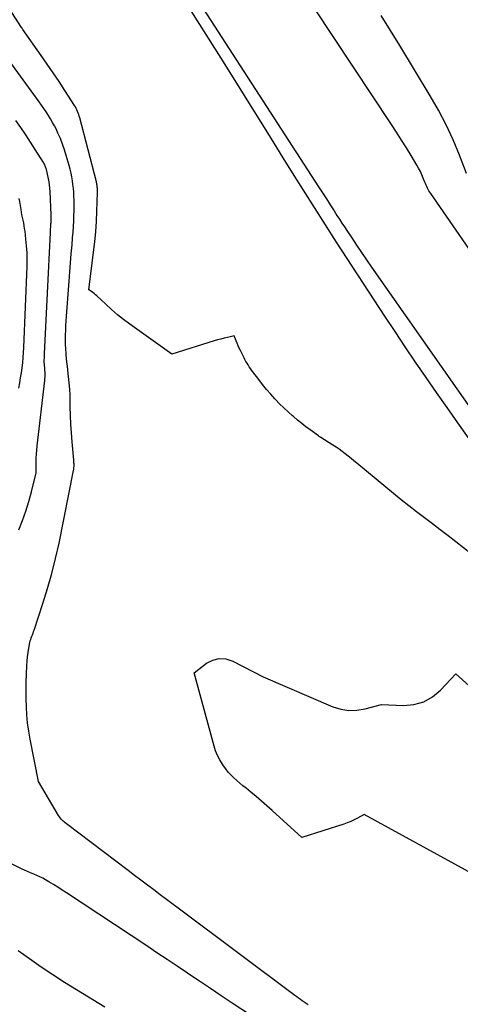
# Model space of a CAD drawing. Units: inches. Extents: x 2620396 to 2622795, y 1504301 to 1506399.
# Drawn here: x 2620643 to 2620681, y 1505713 to 1505798 of the extents above; entities that cross this region are included whole.
import ezdxf

# ---------------------------------------------------------------- set-up
doc = ezdxf.new("R2010")
doc.units = ezdxf.units.IN
doc.header["$MEASUREMENT"] = 0
doc.layers.add('Tile_2735_01_NW_contour_2ft', color=93, linetype='Continuous')

msp = doc.modelspace()

# ---------------------------------------------------------------- linework, layer by layer
at = {"layer": 'Tile_2735_01_NW_contour_2ft'}
for points in [[(2620688.657, 1505767.792, 7956), (2620678.211, 1505782.854, 7956), (2620678.134, 1505782.97, 7956), (2620678.061, 1505783.088, 7956), (2620677.993, 1505783.208, 7956), (2620677.928, 1505783.331, 7956), (2620677.868, 1505783.456, 7956), (2620677.81, 1505783.583, 7956), (2620677.755, 1505783.71, 7956), (2620677.703, 1505783.839, 7956), (2620677.572, 1505784.175, 7956), (2620677.449, 1505784.468, 7956), (2620677.317, 1505784.757, 7956), (2620677.17, 1505785.039, 7956), (2620677.013, 1505785.316, 7956), (2620676.526, 1505786.128, 7956), (2620676.114, 1505786.805, 7956), (2620675.696, 1505787.478, 7956), (2620675.269, 1505788.145, 7956), (2620674.836, 1505788.809, 7956), (2620659.818, 1505811.467, 7956)], [(2620653.077, 1505807.293, 7956), (2620668.531, 1505783.445, 7956), (2620668.868, 1505782.924, 7956), (2620669.205, 1505782.402, 7956), (2620669.539, 1505781.879, 7956), (2620669.873, 1505781.355, 7956), (2620670.118, 1505780.971, 7956), (2620670.33, 1505780.639, 7956), (2620670.543, 1505780.309, 7956), (2620670.757, 1505779.98, 7956), (2620670.973, 1505779.651, 7956), (2620671.386, 1505779.027, 7956), (2620671.811, 1505778.389, 7956), (2620672.24, 1505777.753, 7956), (2620672.674, 1505777.121, 7956), (2620673.112, 1505776.491, 7956), (2620682.017, 1505763.776, 7956)], [(2620681.694, 1505751.754, 7958), (2620679.706, 1505753.296, 7958), (2620679.03, 1505753.819, 7958), (2620678.354, 1505754.339, 7958), (2620677.676, 1505754.858, 7958), (2620676.997, 1505755.376, 7958), (2620676.32, 1505755.897, 7958), (2620675.649, 1505756.424, 7958), (2620674.985, 1505756.96, 7958), (2620674.325, 1505757.502, 7958), (2620671.833, 1505759.579, 7958), (2620671.583, 1505759.786, 7958), (2620671.332, 1505759.991, 7958), (2620671.079, 1505760.195, 7958), (2620670.825, 1505760.397, 7958), (2620670.567, 1505760.594, 7958), (2620670.305, 1505760.785, 7958), (2620670.037, 1505760.967, 7958), (2620669.764, 1505761.143, 7958), (2620668.717, 1505761.798, 7958), (2620668.7, 1505761.808, 7958), (2620668.683, 1505761.819, 7958), (2620668.667, 1505761.829, 7958), (2620668.65, 1505761.84, 7958), (2620668.583, 1505761.882, 7958), (2620668.566, 1505761.892, 7958), (2620668.55, 1505761.903, 7958), (2620668.534, 1505761.914, 7958), (2620668.518, 1505761.926, 7958), (2620667.805, 1505762.449, 7958), (2620667.436, 1505762.726, 7958), (2620667.071, 1505763.009, 7958), (2620666.713, 1505763.3, 7958), (2620666.359, 1505763.596, 7958), (2620666.282, 1505763.662, 7958), (2620665.899, 1505764.003, 7958), (2620665.524, 1505764.351, 7958), (2620665.161, 1505764.713, 7958), (2620664.806, 1505765.082, 7958), (2620664.762, 1505765.13, 7958), (2620664.398, 1505765.535, 7958), (2620664.042, 1505765.947, 7958), (2620663.698, 1505766.369, 7958), (2620663.362, 1505766.798, 7958), (2620662.853, 1505767.468, 7958), (2620662.746, 1505767.612, 7958), (2620662.642, 1505767.759, 7958), (2620662.542, 1505767.908, 7958), (2620662.444, 1505768.059, 7958), (2620662.35, 1505768.213, 7958), (2620662.259, 1505768.368, 7958), (2620662.173, 1505768.526, 7958), (2620662.089, 1505768.685, 7958), (2620661.772, 1505769.309, 7958), (2620661.673, 1505769.512, 7958), (2620661.579, 1505769.718, 7958), (2620661.491, 1505769.926, 7958), (2620661.409, 1505770.136, 7958), (2620661.25, 1505770.56, 7958), (2620660.67, 1505770.434, 7958), (2620660.381, 1505770.368, 7958), (2620660.093, 1505770.296, 7958), (2620659.807, 1505770.217, 7958), (2620659.523, 1505770.132, 7958), (2620655.85, 1505768.99, 7958), (2620652.232, 1505771.574, 7958), (2620651.689, 1505771.978, 7958), (2620651.159, 1505772.397, 7958), (2620650.646, 1505772.837, 7958), (2620650.144, 1505773.291, 7958), (2620649.365, 1505774.027, 7958), (2620649.26, 1505774.121, 7958), (2620649.153, 1505774.213, 7958), (2620649.043, 1505774.301, 7958), (2620648.93, 1505774.385, 7958), (2620648.7, 1505774.55, 7958), (2620649.103, 1505777.804, 7958), (2620649.199, 1505778.684, 7958), (2620649.28, 1505779.565, 7958), (2620649.338, 1505780.448, 7958), (2620649.379, 1505781.332, 7958), (2620649.433, 1505782.95, 7958), (2620649.434, 1505783.026, 7958), (2620649.434, 1505783.102, 7958), (2620649.433, 1505783.179, 7958), (2620649.43, 1505783.255, 7958), (2620649.425, 1505783.331, 7958), (2620649.418, 1505783.407, 7958), (2620649.409, 1505783.483, 7958), (2620649.398, 1505783.558, 7958), (2620649.384, 1505783.636, 7958), (2620649.37, 1505783.712, 7958), (2620649.353, 1505783.787, 7958), (2620649.335, 1505783.862, 7958), (2620647.897, 1505789.396, 7958), (2620647.858, 1505789.535, 7958), (2620647.815, 1505789.673, 7958), (2620647.767, 1505789.808, 7958), (2620647.715, 1505789.943, 7958), (2620647.657, 1505790.075, 7958), (2620647.595, 1505790.204, 7958), (2620647.525, 1505790.33, 7958), (2620647.451, 1505790.454, 7958), (2620646.62, 1505791.75, 7958), (2620646.122, 1505792.517, 7958), (2620645.617, 1505793.278, 7958), (2620645.101, 1505794.033, 7958), (2620644.577, 1505794.782, 7958), (2620642.997, 1505797.012, 7958), (2620642.915, 1505797.131, 7958), (2620642.885, 1505797.176, 7958), (2620642.875, 1505797.191, 7958), (2620639.24, 1505802.805, 7958)], [(2620656.942, 1505799.481, 7958), (2620660.076, 1505794.531, 7958), (2620661.429, 1505792.388, 7958), (2620662.777, 1505790.242, 7958), (2620664.117, 1505788.092, 7958), (2620665.454, 1505785.939, 7958), (2620666.256, 1505784.643, 7958), (2620667.194, 1505783.14, 7958), (2620668.138, 1505781.641, 7958), (2620669.094, 1505780.149, 7958), (2620670.057, 1505778.662, 7958), (2620674.225, 1505772.278, 7958), (2620675.102, 1505770.946, 7958), (2620675.986, 1505769.62, 7958), (2620676.881, 1505768.301, 7958), (2620677.784, 1505766.987, 7958), (2620678.695, 1505765.679, 7958), (2620679.61, 1505764.373, 7958), (2620680.531, 1505763.071, 7958), (2620681.455, 1505761.772, 7958)], [(2620667.618, 1505712.802, 7956), (2620667.453, 1505712.915, 7956), (2620667.288, 1505713.028, 7956), (2620667.125, 1505713.143, 7956), (2620666.962, 1505713.259, 7956), (2620666.8, 1505713.376, 7956), (2620666.639, 1505713.494, 7956), (2620666.479, 1505713.613, 7956), (2620656.517, 1505721.064, 7956), (2620655.962, 1505721.48, 7956), (2620655.406, 1505721.896, 7956), (2620654.851, 1505722.312, 7956), (2620654.296, 1505722.728, 7956), (2620653.741, 1505723.145, 7956), (2620653.187, 1505723.562, 7956), (2620652.633, 1505723.98, 7956), (2620652.08, 1505724.399, 7956), (2620646.744, 1505728.446, 7956), (2620646.648, 1505728.521, 7956), (2620646.554, 1505728.599, 7956), (2620646.463, 1505728.68, 7956), (2620646.374, 1505728.764, 7956), (2620646.29, 1505728.852, 7956), (2620646.212, 1505728.944, 7956), (2620646.141, 1505729.043, 7956), (2620646.075, 1505729.145, 7956), (2620644.35, 1505732.1, 7956), (2620643.616, 1505735.749, 7956), (2620643.494, 1505736.446, 7956), (2620643.395, 1505737.144, 7956), (2620643.33, 1505737.847, 7956), (2620643.289, 1505738.553, 7956), (2620643.273, 1505739.26, 7956), (2620643.267, 1505739.968, 7956), (2620643.277, 1505740.675, 7956), (2620643.297, 1505741.382, 7956), (2620643.325, 1505742.087, 7956), (2620643.349, 1505742.471, 7956), (2620643.386, 1505742.853, 7956), (2620643.44, 1505743.233, 7956), (2620643.506, 1505743.612, 7956), (2620643.601, 1505744.089, 7956), (2620643.633, 1505744.227, 7956), (2620643.67, 1505744.364, 7956), (2620643.714, 1505744.498, 7956), (2620643.763, 1505744.631, 7956), (2620643.815, 1505744.763, 7956), (2620643.865, 1505744.896, 7956), (2620643.912, 1505745.03, 7956), (2620643.959, 1505745.164, 7956), (2620644.725, 1505747.455, 7956), (2620645.128, 1505748.742, 7956), (2620645.499, 1505750.038, 7956), (2620645.821, 1505751.347, 7956), (2620646.11, 1505752.664, 7956), (2620647.367, 1505758.955, 7956), (2620647.385, 1505759.064, 7956), (2620647.4, 1505759.174, 7956), (2620647.407, 1505759.285, 7956), (2620647.41, 1505759.395, 7956), (2620647.408, 1505759.506, 7956), (2620647.404, 1505759.617, 7956), (2620647.398, 1505759.728, 7956), (2620647.389, 1505759.838, 7956), (2620647.247, 1505761.433, 7956), (2620647.188, 1505762.19, 7956), (2620647.14, 1505762.947, 7956), (2620647.108, 1505763.705, 7956), (2620647.086, 1505764.464, 7956), (2620647.078, 1505764.906, 7956), (2620647.061, 1505765.443, 7956), (2620647.033, 1505765.98, 7956), (2620646.989, 1505766.516, 7956), (2620646.935, 1505767.051, 7956), (2620646.911, 1505767.254, 7956), (2620646.862, 1505767.687, 7956), (2620646.815, 1505768.12, 7956), (2620646.77, 1505768.554, 7956), (2620646.728, 1505768.988, 7956), (2620646.721, 1505769.056, 7956), (2620646.691, 1505769.456, 7956), (2620646.671, 1505769.856, 7956), (2620646.667, 1505770.257, 7956), (2620646.673, 1505770.659, 7956), (2620646.689, 1505771.06, 7956), (2620646.708, 1505771.461, 7956), (2620646.732, 1505771.862, 7956), (2620646.759, 1505772.263, 7956), (2620646.984, 1505775.297, 7956), (2620647.043, 1505776.082, 7956), (2620647.105, 1505776.867, 7956), (2620647.169, 1505777.651, 7956), (2620647.235, 1505778.435, 7956), (2620647.287, 1505779.029, 7956), (2620647.325, 1505779.516, 7956), (2620647.358, 1505780.004, 7956), (2620647.383, 1505780.493, 7956), (2620647.402, 1505780.982, 7956), (2620647.412, 1505781.291, 7956), (2620647.418, 1505781.625, 7956), (2620647.419, 1505781.96, 7956), (2620647.412, 1505782.294, 7956), (2620647.399, 1505782.628, 7956), (2620647.377, 1505782.962, 7956), (2620647.349, 1505783.296, 7956), (2620647.312, 1505783.628, 7956), (2620647.269, 1505783.96, 7956), (2620647.214, 1505784.293, 7956), (2620647.15, 1505784.622, 7956), (2620647.073, 1505784.949, 7956), (2620646.988, 1505785.273, 7956), (2620646.739, 1505786.145, 7956), (2620646.586, 1505786.638, 7956), (2620646.417, 1505787.125, 7956), (2620646.225, 1505787.603, 7956), (2620646.018, 1505788.076, 7956), (2620645.88, 1505788.371, 7956), (2620645.724, 1505788.688, 7956), (2620645.559, 1505789.001, 7956), (2620645.381, 1505789.306, 7956), (2620645.195, 1505789.607, 7956), (2620645.001, 1505789.903, 7956), (2620644.802, 1505790.196, 7956), (2620644.6, 1505790.486, 7956), (2620644.394, 1505790.774, 7956), (2620639.4, 1505797.636, 7956)], [(2620681.313, 1505784.596, 7958), (2620680.705, 1505786.157, 7958), (2620680.15, 1505787.482, 7958), (2620679.55, 1505788.784, 7958), (2620678.883, 1505790.054, 7958), (2620678.171, 1505791.301, 7958), (2620675.547, 1505795.628, 7958), (2620673.928, 1505798.225, 7958)], [(2620642.634, 1505753.813, 7954), (2620642.955, 1505754.618, 7954), (2620643.25, 1505755.431, 7954), (2620643.505, 1505756.258, 7954), (2620643.733, 1505757.094, 7954), (2620644.139, 1505758.736, 7954), (2620644.144, 1505758.758, 7954), (2620644.147, 1505758.779, 7954), (2620644.149, 1505758.801, 7954), (2620644.15, 1505758.823, 7954), (2620644.148, 1505758.911, 7954), (2620644.148, 1505758.933, 7954), (2620644.148, 1505758.954, 7954), (2620644.148, 1505758.976, 7954), (2620644.148, 1505758.998, 7954), (2620644.141, 1505759.659, 7954), (2620644.144, 1505760.01, 7954), (2620644.157, 1505760.361, 7954), (2620644.182, 1505760.712, 7954), (2620644.217, 1505761.062, 7954), (2620644.883, 1505766.713, 7954), (2620644.898, 1505766.878, 7954), (2620644.907, 1505767.043, 7954), (2620644.908, 1505767.208, 7954), (2620644.904, 1505767.374, 7954), (2620644.901, 1505767.427, 7954), (2620644.892, 1505767.566, 7954), (2620644.883, 1505767.705, 7954), (2620644.872, 1505767.844, 7954), (2620644.859, 1505767.982, 7954), (2620644.857, 1505768.007, 7954), (2620644.846, 1505768.133, 7954), (2620644.84, 1505768.26, 7954), (2620644.838, 1505768.387, 7954), (2620644.839, 1505768.514, 7954), (2620644.843, 1505768.641, 7954), (2620644.847, 1505768.768, 7954), (2620644.853, 1505768.895, 7954), (2620644.859, 1505769.022, 7954), (2620645.37, 1505779.504, 7954), (2620645.378, 1505779.66, 7954), (2620645.387, 1505779.817, 7954), (2620645.396, 1505779.974, 7954), (2620645.406, 1505780.131, 7954), (2620645.414, 1505780.256, 7954), (2620645.419, 1505780.35, 7954), (2620645.424, 1505780.445, 7954), (2620645.428, 1505780.539, 7954), (2620645.432, 1505780.634, 7954), (2620645.434, 1505780.728, 7954), (2620645.434, 1505780.823, 7954), (2620645.433, 1505780.917, 7954), (2620645.429, 1505781.012, 7954), (2620645.337, 1505783.037, 7954), (2620645.333, 1505783.113, 7954), (2620645.329, 1505783.188, 7954), (2620645.323, 1505783.263, 7954), (2620645.317, 1505783.338, 7954), (2620645.27, 1505783.86, 7954), (2620645.022, 1505784.925, 7954), (2620645.001, 1505785.006, 7954), (2620644.978, 1505785.086, 7954), (2620644.951, 1505785.165, 7954), (2620644.921, 1505785.242, 7954), (2620644.888, 1505785.319, 7954), (2620644.852, 1505785.394, 7954), (2620644.812, 1505785.467, 7954), (2620644.769, 1505785.538, 7954), (2620644.055, 1505786.668, 7954), (2620643.649, 1505787.301, 7954), (2620643.237, 1505787.929, 7954), (2620642.815, 1505788.552, 7954), (2620642.386, 1505789.17, 7954)], [(2620642.636, 1505766.064, 7952), (2620642.716, 1505766.499, 7952), (2620642.791, 1505766.935, 7952), (2620642.858, 1505767.372, 7952), (2620642.921, 1505767.81, 7952), (2620642.972, 1505768.249, 7952), (2620643.017, 1505768.689, 7952), (2620643.048, 1505769.13, 7952), (2620643.072, 1505769.571, 7952), (2620643.35, 1505776.574, 7952), (2620643.36, 1505777.16, 7952), (2620643.35, 1505777.745, 7952), (2620643.313, 1505778.33, 7952), (2620643.257, 1505778.913, 7952), (2620643.174, 1505779.603, 7952), (2620643.141, 1505779.841, 7952), (2620643.103, 1505780.077, 7952), (2620643.058, 1505780.313, 7952), (2620643.008, 1505780.547, 7952), (2620642.957, 1505780.781, 7952), (2620642.909, 1505781.016, 7952), (2620642.867, 1505781.252, 7952), (2620642.829, 1505781.489, 7952), (2620642.729, 1505782.157, 7952), (2620642.683, 1505782.436, 7952)], [(2620682.408, 1505723.809, 7958), (2620672.46, 1505729.25, 7958), (2620671.889, 1505728.935, 7958), (2620671.6, 1505728.787, 7958), (2620671.306, 1505728.649, 7958), (2620671.005, 1505728.529, 7958), (2620670.698, 1505728.419, 7958), (2620667.09, 1505727.25, 7958), (2620664.523, 1505729.586, 7958), (2620664.069, 1505729.993, 7958), (2620663.61, 1505730.394, 7958), (2620663.144, 1505730.787, 7958), (2620662.674, 1505731.175, 7958), (2620662.265, 1505731.506, 7958), (2620661.998, 1505731.727, 7958), (2620661.733, 1505731.951, 7958), (2620661.472, 1505732.18, 7958), (2620661.214, 1505732.411, 7958), (2620660.966, 1505732.653, 7958), (2620660.732, 1505732.906, 7958), (2620660.515, 1505733.175, 7958), (2620660.311, 1505733.454, 7958), (2620660.217, 1505733.593, 7958), (2620659.994, 1505733.958, 7958), (2620659.798, 1505734.336, 7958), (2620659.639, 1505734.731, 7958), (2620659.507, 1505735.138, 7958), (2620657.78, 1505741.48, 7958), (2620658.849, 1505742.298, 7958), (2620659.395, 1505742.577, 7958), (2620659.952, 1505742.725, 7958), (2620660.526, 1505742.675, 7958), (2620661.111, 1505742.493, 7958), (2620663.74, 1505741.12, 7958), (2620669.761, 1505738.549, 7958), (2620670.444, 1505738.337, 7958), (2620671.133, 1505738.218, 7958), (2620671.832, 1505738.24, 7958), (2620672.538, 1505738.355, 7958), (2620673.96, 1505738.74, 7958), (2620675.862, 1505738.663, 7958), (2620676.762, 1505738.746, 7958), (2620677.606, 1505738.97, 7958), (2620678.362, 1505739.404, 7958), (2620679.062, 1505739.977, 7958), (2620680.37, 1505741.38, 7958), (2620685.023, 1505737.203, 7958)], [(2620662.636, 1505711.914, 7954), (2620661.063, 1505712.962, 7954), (2620660.126, 1505713.587, 7954), (2620659.189, 1505714.214, 7954), (2620658.254, 1505714.842, 7954), (2620657.319, 1505715.472, 7954), (2620657.203, 1505715.551, 7954), (2620656.326, 1505716.141, 7954), (2620655.449, 1505716.729, 7954), (2620654.569, 1505717.315, 7954), (2620653.689, 1505717.899, 7954), (2620646.763, 1505722.479, 7954), (2620646.385, 1505722.724, 7954), (2620646.005, 1505722.966, 7954), (2620645.622, 1505723.201, 7954), (2620645.236, 1505723.433, 7954), (2620644.954, 1505723.598, 7954), (2620644.704, 1505723.737, 7954), (2620644.449, 1505723.869, 7954), (2620644.189, 1505723.988, 7954), (2620643.925, 1505724.099, 7954), (2620643.659, 1505724.207, 7954), (2620643.395, 1505724.319, 7954), (2620643.134, 1505724.439, 7954), (2620642.875, 1505724.563, 7954), (2620641.935, 1505725.027, 7954)], [(2620650.08, 1505712.61, 7952), (2620647.627, 1505714.093, 7952), (2620646.592, 1505714.735, 7952), (2620645.568, 1505715.394, 7952), (2620644.561, 1505716.076, 7952), (2620643.563, 1505716.775, 7952), (2620642.575, 1505717.487, 7952)]]:
    msp.add_polyline3d(points, dxfattribs=at)

doc.saveas('drawing.dxf')
